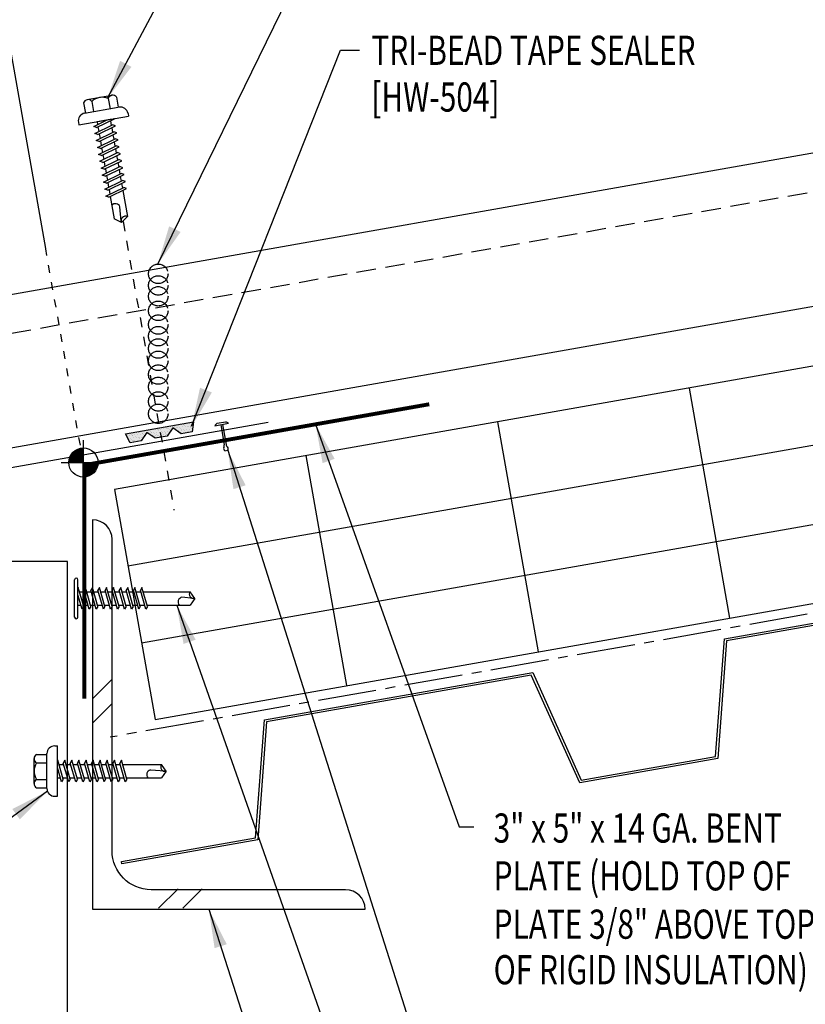
# Model space of a CAD drawing. Units: inches. Extents: x -1.9 to 42.2, y 5.9 to 56.8.
# Drawn here: x 23.3 to 33.4, y 17.2 to 29.9 of the extents above; entities that cross this region are included whole.
import ezdxf

# ---------------------------------------------------------------- set-up
doc = ezdxf.new("R2010")
doc.units = ezdxf.units.IN
doc.header["$MEASUREMENT"] = 0
for name, pattern in [('CENTER2', [1.125, 0.75, -0.125, 0.125, -0.125]), ('DASH3', [0.125, 0.0625, -0.0625]), ('DOT2', [0.125, 0, -0.125]), ('HIDDEN2', [0.1875, 0.125, -0.0625])]:
    doc.linetypes.add(name, pattern=pattern)
for name, color, linetype in [('BARRIER', 253, 'CENTER2'), ('DECKING', 5, 'Continuous'), ('DIM', 2, 'Continuous'), ('FASTENER', 9, 'Continuous'), ('HATCH', 8, 'Continuous'), ('PANEL', 11, 'Continuous'), ('SEALANT', 253, 'CENTER2'), ('SECTION', 11, 'Continuous'), ('STLA', 10, 'Continuous'), ('STLB', 5, 'Continuous'), ('TAPE', 8, 'Continuous'), ('TEXT', 2, 'Continuous'), ('THERMAL', 251, 'Continuous'), ('TRIM', 6, 'Continuous')]:
    doc.layers.add(name, color=color, linetype=linetype)
doc.styles.add('TEXT', font='SIMPLEX', dxfattribs={"width": 0.75, "height": 6})
doc.styles.add('TEXT1', font='ROMANS.shx', dxfattribs={"width": 0.75, "height": 0.375})
doc.dimstyles.new('DETAIL', dxfattribs={"dimscale": 4, "dimtxt": 0.375, "dimasz": 0.0625, "dimexe": 0.0625, "dimexo": 0.125, "dimgap": 0.0625, "dimtad": 1, "dimdec": 4, "dimzin": 3, "dimdsep": 46, "dimlunit": 4, "dimtxsty": 'TEXT1', "dimblk": 'ARCHTICK', "dimcen": 0.0625, "dimclrd": 7, "dimclre": 7, "dimclrt": 2, "dimadec": 0, "dimazin": 0, "dimtfac": 0.59375, "dimtdec": 4, "dimtmove": 0, "dimatfit": 3, "dimfxl": 0, "dimfrac": 2, "dimtolj": 1, "dimtzin": 3, "dimarcsym": 0})
doc.dimstyles.new('DETAIL$7', dxfattribs={"dimscale": 4, "dimtxt": 6, "dimasz": 0.125, "dimexe": 0.0625, "dimexo": 0.125, "dimgap": 0.0625, "dimtad": 1, "dimdec": 5, "dimzin": 3, "dimdsep": 46, "dimlunit": 4, "dimtxsty": 'TEXT', "dimblk": 'ARCHTICK', "dimcen": 0.0625, "dimclrd": 7, "dimclre": 7, "dimclrt": 2, "dimadec": 0, "dimazin": 0, "dimtfac": 0.666667, "dimtdec": 5, "dimtmove": 0, "dimatfit": 3, "dimfxl": 0, "dimfrac": 2, "dimtolj": 1, "dimtzin": 3, "dimarcsym": 0})

# ---------------------------------------------------------------- blocks, each defined once
blk = doc.blocks.new('*X12')
at = {"color": 0}
for p, q in [((8.189, 8.189), (8.439, 8.439)), ((8.189, 7.877), (8.439, 8.127)), ((9.036, 5.5), (9.286, 5.75)), ((9.348, 5.5), (9.598, 5.75))]:
    blk.add_line(p, q, dxfattribs=at)
blk = doc.blocks.new('_ArchTick')
at = {"color": 0, "linetype": 'ByBlock', "const_width": 0.15}
blk.add_lwpolyline([(-0.5, -0.5), (0.5, 0.5)], dxfattribs=at)
blk = doc.blocks.new('*D21')
at = {"layer": 'DEFPOINTS', "color": 0}
for p in [(22.252, 34.956), (23.753, 26.448), (22.122, 26.161)]:
    blk.add_point(p, dxfattribs=at)
at = {"layer": 'DIM', "color": 7, "lineweight": -2}
for p, q in [((22.252, 34.956), (25.652, 35.555)), ((23.666, 26.941), (22.209, 35.202)), ((22.035, 26.653), (20.579, 34.914)), ((20.622, 34.668), (22.252, 34.956))]:
    blk.add_line(p, q, dxfattribs=at)
at = {"layer": 'DIM', "color": 7, "lineweight": -2, "xscale": 0.25, "yscale": 0.25, "zscale": 0.25}
for p, rotation in [((22.252, 34.956), 10.00000000000001), ((20.622, 34.668), 190)]:
    blk.add_blockref('_ArchTick', p, dxfattribs=dict(at, rotation=rotation))
at = {"layer": 'DIM', "color": 2, "insert": (24.016, 36.028), "char_height": 0.375, "attachment_point": 5, "rotation": 10, "style": 'TEXT1'}
blk.add_mtext('\\A1;{WALL PANEL}\\P{THICKNESS}', dxfattribs=at)
blk = doc.blocks.new('*X2')
at = {"color": 0}
for p, q in [((-0.434, 0.135), (-0.434, 0.135)), ((-0.422, 0.141), (-0.422, 0.141)), ((-0.422, 0.129), (-0.422, 0.129)), ((-0.41, 0.135), (-0.41, 0.135)), ((-0.398, 0.141), (-0.398, 0.141)), ((-0.398, 0.129), (-0.398, 0.129)), ((-0.387, 0.135), (-0.387, 0.135)), ((-0.375, 0.141), (-0.375, 0.141)), ((-0.375, 0.129), (-0.375, 0.129)), ((-0.363, 0.135), (-0.363, 0.135)), ((-0.352, 0.141), (-0.352, 0.141)), ((-0.352, 0.129), (-0.352, 0.129)), ((-0.34, 0.135), (-0.34, 0.135)), ((-0.328, 0.141), (-0.328, 0.141)), ((-0.328, 0.129), (-0.328, 0.129)), ((-0.316, 0.135), (-0.316, 0.135)), ((-0.305, 0.141), (-0.305, 0.141)), ((-0.305, 0.129), (-0.305, 0.129)), ((-0.293, 0.135), (-0.293, 0.135)), ((-0.281, 0.141), (-0.281, 0.141)), ((-0.281, 0.129), (-0.281, 0.129)), ((-0.27, 0.135), (-0.27, 0.135)), ((-0.258, 0.141), (-0.258, 0.141)), ((-0.258, 0.129), (-0.258, 0.129)), ((-0.246, 0.135), (-0.246, 0.135)), ((-0.234, 0.141), (-0.234, 0.141)), ((-0.234, 0.129), (-0.234, 0.129)), ((-0.223, 0.135), (-0.223, 0.135)), ((-0.211, 0.141), (-0.211, 0.141)), ((-0.211, 0.129), (-0.211, 0.129)), ((-0.199, 0.135), (-0.199, 0.135)), ((-0.188, 0.141), (-0.188, 0.141)), ((-0.188, 0.129), (-0.188, 0.129)), ((-0.176, 0.135), (-0.176, 0.135)), ((-0.164, 0.141), (-0.164, 0.141)), ((-0.164, 0.129), (-0.164, 0.129)), ((-0.152, 0.135), (-0.152, 0.135)), ((-0.141, 0.141), (-0.141, 0.141)), ((-0.141, 0.129), (-0.141, 0.129)), ((-0.129, 0.135), (-0.129, 0.135)), ((-0.117, 0.141), (-0.117, 0.141)), ((-0.117, 0.129), (-0.117, 0.129)), ((-0.105, 0.135), (-0.105, 0.135)), ((-0.094, 0.141), (-0.094, 0.141)), ((-0.094, 0.129), (-0.094, 0.129)), ((-0.082, 0.135), (-0.082, 0.135)), ((-0.07, 0.141), (-0.07, 0.141)), ((-0.07, 0.129), (-0.07, 0.129)), ((-0.059, 0.135), (-0.059, 0.135)), ((-0.047, 0.141), (-0.047, 0.141)), ((-0.047, 0.129), (-0.047, 0.129)), ((-0.035, 0.135), (-0.035, 0.135)), ((-0.023, 0.141), (-0.023, 0.141)), ((-0.023, 0.129), (-0.023, 0.129)), ((-0.012, 0.135), (-0.012, 0.135)), ((0, 0.141), (0, 0.141)), ((0, 0.129), (0, 0.129)), ((0.012, 0.135), (0.012, 0.135)), ((0.023, 0.141), (0.023, 0.141)), ((0.023, 0.129), (0.023, 0.129)), ((0.035, 0.135), (0.035, 0.135)), ((0.047, 0.141), (0.047, 0.141)), ((0.047, 0.129), (0.047, 0.129)), ((0.059, 0.135), (0.059, 0.135)), ((0.07, 0.141), (0.07, 0.141)), ((0.07, 0.129), (0.07, 0.129)), ((0.082, 0.135), (0.082, 0.135)), ((0.094, 0.141), (0.094, 0.141)), ((0.094, 0.129), (0.094, 0.129)), ((0.105, 0.135), (0.105, 0.135)), ((0.117, 0.141), (0.117, 0.141)), ((0.117, 0.129), (0.117, 0.129)), ((0.129, 0.135), (0.129, 0.135)), ((0.141, 0.141), (0.141, 0.141)), ((0.141, 0.129), (0.141, 0.129)), ((0.152, 0.135), (0.152, 0.135)), ((0.164, 0.141), (0.164, 0.141)), ((0.164, 0.129), (0.164, 0.129)), ((0.176, 0.135), (0.176, 0.135)), ((0.188, 0.141), (0.188, 0.141)), ((0.188, 0.129), (0.188, 0.129)), ((0.199, 0.135), (0.199, 0.135)), ((0.211, 0.141), (0.211, 0.141)), ((0.211, 0.129), (0.211, 0.129)), ((0.223, 0.135), (0.223, 0.135)), ((0.234, 0.141), (0.234, 0.141)), ((0.234, 0.129), (0.234, 0.129)), ((0.246, 0.135), (0.246, 0.135)), ((0.258, 0.141), (0.258, 0.141)), ((0.258, 0.129), (0.258, 0.129)), ((0.27, 0.135), (0.27, 0.135)), ((0.281, 0.141), (0.281, 0.141)), ((0.281, 0.129), (0.281, 0.129)), ((0.293, 0.135), (0.293, 0.135)), ((0.305, 0.141), (0.305, 0.141)), ((0.305, 0.129), (0.305, 0.129)), ((0.316, 0.135), (0.316, 0.135)), ((0.328, 0.141), (0.328, 0.141)), ((0.328, 0.129), (0.328, 0.129)), ((0.34, 0.135), (0.34, 0.135)), ((0.352, 0.141), (0.352, 0.141)), ((0.352, 0.129), (0.352, 0.129)), ((0.363, 0.135), (0.363, 0.135)), ((0.375, 0.141), (0.375, 0.141)), ((0.375, 0.129), (0.375, 0.129)), ((0.387, 0.135), (0.387, 0.135)), ((0.398, 0.141), (0.398, 0.141)), ((0.398, 0.129), (0.398, 0.129)), ((0.41, 0.135), (0.41, 0.135)), ((0.422, 0.141), (0.422, 0.141)), ((0.422, 0.129), (0.422, 0.129)), ((0.434, 0.135), (0.434, 0.135)), ((-0.434, 0.123), (-0.434, 0.123)), ((-0.422, 0.117), (-0.422, 0.117)), ((-0.422, 0.105), (-0.422, 0.105)), ((-0.422, 0.094), (-0.422, 0.094)), ((-0.422, 0.082), (-0.422, 0.082)), ((-0.41, 0.123), (-0.41, 0.123)), ((-0.41, 0.111), (-0.41, 0.111)), ((-0.41, 0.1), (-0.41, 0.1)), ((-0.41, 0.088), (-0.41, 0.088)), ((-0.41, 0.076), (-0.41, 0.076)), ((-0.41, 0.064), (-0.41, 0.064)), ((-0.41, 0.053), (-0.41, 0.053)), ((-0.41, 0.041), (-0.41, 0.041)), ((-0.398, 0.117), (-0.398, 0.117)), ((-0.398, 0.105), (-0.398, 0.105)), ((-0.398, 0.094), (-0.398, 0.094)), ((-0.398, 0.082), (-0.398, 0.082)), ((-0.398, 0.07), (-0.398, 0.07)), ((-0.398, 0.059), (-0.398, 0.059)), ((-0.398, 0.047), (-0.398, 0.047)), ((-0.398, 0.035), (-0.398, 0.035)), ((-0.398, 0.023), (-0.398, 0.023)), ((-0.387, 0.123), (-0.387, 0.123)), ((-0.387, 0.111), (-0.387, 0.111)), ((-0.387, 0.1), (-0.387, 0.1)), ((-0.387, 0.088), (-0.387, 0.088)), ((-0.387, 0.076), (-0.387, 0.076)), ((-0.387, 0.064), (-0.387, 0.064)), ((-0.387, 0.053), (-0.387, 0.053)), ((-0.387, 0.041), (-0.387, 0.041)), ((-0.387, 0.029), (-0.387, 0.029)), ((-0.375, 0.117), (-0.375, 0.117)), ((-0.375, 0.105), (-0.375, 0.105)), ((-0.375, 0.094), (-0.375, 0.094)), ((-0.375, 0.082), (-0.375, 0.082)), ((-0.375, 0.07), (-0.375, 0.07)), ((-0.375, 0.059), (-0.375, 0.059)), ((-0.375, 0.047), (-0.375, 0.047)), ((-0.375, 0.035), (-0.375, 0.035)), ((-0.375, 0.023), (-0.375, 0.023)), ((-0.363, 0.123), (-0.363, 0.123)), ((-0.363, 0.111), (-0.363, 0.111)), ((-0.363, 0.1), (-0.363, 0.1)), ((-0.363, 0.088), (-0.363, 0.088)), ((-0.363, 0.076), (-0.363, 0.076)), ((-0.363, 0.064), (-0.363, 0.064)), ((-0.363, 0.053), (-0.363, 0.053)), ((-0.363, 0.041), (-0.363, 0.041)), ((-0.363, 0.029), (-0.363, 0.029)), ((-0.352, 0.117), (-0.352, 0.117)), ((-0.352, 0.105), (-0.352, 0.105)), ((-0.352, 0.094), (-0.352, 0.094)), ((-0.352, 0.082), (-0.352, 0.082)), ((-0.352, 0.07), (-0.352, 0.07)), ((-0.352, 0.059), (-0.352, 0.059)), ((-0.352, 0.047), (-0.352, 0.047)), ((-0.352, 0.035), (-0.352, 0.035)), ((-0.352, 0.023), (-0.352, 0.023)), ((-0.34, 0.123), (-0.34, 0.123)), ((-0.34, 0.111), (-0.34, 0.111)), ((-0.34, 0.1), (-0.34, 0.1)), ((-0.34, 0.088), (-0.34, 0.088)), ((-0.34, 0.076), (-0.34, 0.076)), ((-0.34, 0.064), (-0.34, 0.064)), ((-0.34, 0.053), (-0.34, 0.053)), ((-0.34, 0.041), (-0.34, 0.041)), ((-0.34, 0.029), (-0.34, 0.029)), ((-0.328, 0.117), (-0.328, 0.117)), ((-0.328, 0.105), (-0.328, 0.105)), ((-0.328, 0.094), (-0.328, 0.094)), ((-0.328, 0.082), (-0.328, 0.082)), ((-0.328, 0.07), (-0.328, 0.07)), ((-0.328, 0.059), (-0.328, 0.059)), ((-0.328, 0.047), (-0.328, 0.047)), ((-0.328, 0.035), (-0.328, 0.035)), ((-0.328, 0.023), (-0.328, 0.023)), ((-0.316, 0.123), (-0.316, 0.123)), ((-0.316, 0.111), (-0.316, 0.111)), ((-0.316, 0.1), (-0.316, 0.1)), ((-0.316, 0.088), (-0.316, 0.088)), ((-0.316, 0.076), (-0.316, 0.076)), ((-0.316, 0.064), (-0.316, 0.064)), ((-0.316, 0.053), (-0.316, 0.053)), ((-0.316, 0.041), (-0.316, 0.041)), ((-0.316, 0.029), (-0.316, 0.029)), ((-0.305, 0.117), (-0.305, 0.117)), ((-0.305, 0.105), (-0.305, 0.105)), ((-0.305, 0.094), (-0.305, 0.094)), ((-0.305, 0.082), (-0.305, 0.082)), ((-0.305, 0.07), (-0.305, 0.07)), ((-0.305, 0.059), (-0.305, 0.059)), ((-0.305, 0.047), (-0.305, 0.047)), ((-0.305, 0.035), (-0.305, 0.035)), ((-0.305, 0.023), (-0.305, 0.023)), ((-0.293, 0.123), (-0.293, 0.123)), ((-0.293, 0.111), (-0.293, 0.111)), ((-0.293, 0.1), (-0.293, 0.1)), ((-0.293, 0.088), (-0.293, 0.088)), ((-0.293, 0.076), (-0.293, 0.076)), ((-0.293, 0.064), (-0.293, 0.064)), ((-0.293, 0.053), (-0.293, 0.053)), ((-0.293, 0.041), (-0.293, 0.041)), ((-0.293, 0.029), (-0.293, 0.029)), ((-0.281, 0.117), (-0.281, 0.117)), ((-0.281, 0.105), (-0.281, 0.105)), ((-0.281, 0.094), (-0.281, 0.094)), ((-0.281, 0.082), (-0.281, 0.082)), ((-0.281, 0.07), (-0.281, 0.07)), ((-0.281, 0.059), (-0.281, 0.059)), ((-0.281, 0.047), (-0.281, 0.047)), ((-0.281, 0.035), (-0.281, 0.035)), ((-0.281, 0.023), (-0.281, 0.023)), ((-0.27, 0.123), (-0.27, 0.123)), ((-0.27, 0.111), (-0.27, 0.111)), ((-0.27, 0.1), (-0.27, 0.1)), ((-0.27, 0.088), (-0.27, 0.088)), ((-0.27, 0.076), (-0.27, 0.076)), ((-0.27, 0.064), (-0.27, 0.064)), ((-0.27, 0.053), (-0.27, 0.053)), ((-0.27, 0.041), (-0.27, 0.041)), ((-0.27, 0.029), (-0.27, 0.029)), ((-0.258, 0.117), (-0.258, 0.117)), ((-0.258, 0.105), (-0.258, 0.105)), ((-0.258, 0.094), (-0.258, 0.094)), ((-0.258, 0.082), (-0.258, 0.082)), ((-0.258, 0.07), (-0.258, 0.07)), ((-0.258, 0.059), (-0.258, 0.059)), ((-0.258, 0.047), (-0.258, 0.047)), ((-0.258, 0.035), (-0.258, 0.035)), ((-0.258, 0.023), (-0.258, 0.023)), ((-0.246, 0.123), (-0.246, 0.123)), ((-0.246, 0.111), (-0.246, 0.111)), ((-0.246, 0.1), (-0.246, 0.1)), ((-0.246, 0.088), (-0.246, 0.088)), ((-0.246, 0.076), (-0.246, 0.076)), ((-0.246, 0.064), (-0.246, 0.064)), ((-0.246, 0.053), (-0.246, 0.053)), ((-0.246, 0.041), (-0.246, 0.041)), ((-0.234, 0.117), (-0.234, 0.117)), ((-0.234, 0.105), (-0.234, 0.105)), ((-0.234, 0.094), (-0.234, 0.094)), ((-0.234, 0.082), (-0.234, 0.082)), ((-0.234, 0.07), (-0.234, 0.07)), ((-0.234, 0.059), (-0.234, 0.059)), ((-0.234, 0.047), (-0.234, 0.047)), ((-0.223, 0.123), (-0.223, 0.123)), ((-0.223, 0.111), (-0.223, 0.111)), ((-0.223, 0.1), (-0.223, 0.1)), ((-0.223, 0.088), (-0.223, 0.088)), ((-0.223, 0.076), (-0.223, 0.076)), ((-0.223, 0.064), (-0.223, 0.064)), ((-0.211, 0.117), (-0.211, 0.117)), ((-0.211, 0.105), (-0.211, 0.105)), ((-0.211, 0.094), (-0.211, 0.094)), ((-0.211, 0.082), (-0.211, 0.082)), ((-0.211, 0.07), (-0.211, 0.07)), ((-0.199, 0.123), (-0.199, 0.123)), ((-0.199, 0.111), (-0.199, 0.111)), ((-0.199, 0.1), (-0.199, 0.1)), ((-0.199, 0.088), (-0.199, 0.088)), ((-0.188, 0.117), (-0.188, 0.117)), ((-0.188, 0.105), (-0.188, 0.105)), ((-0.188, 0.094), (-0.188, 0.094)), ((-0.176, 0.123), (-0.176, 0.123)), ((-0.176, 0.111), (-0.176, 0.111)), ((-0.164, 0.117), (-0.164, 0.117)), ((-0.164, 0.105), (-0.164, 0.105)), ((-0.152, 0.123), (-0.152, 0.123)), ((-0.152, 0.111), (-0.152, 0.111)), ((-0.152, 0.1), (-0.152, 0.1)), ((-0.141, 0.117), (-0.141, 0.117)), ((-0.141, 0.105), (-0.141, 0.105)), ((-0.141, 0.094), (-0.141, 0.094)), ((-0.141, 0.082), (-0.141, 0.082)), ((-0.129, 0.123), (-0.129, 0.123)), ((-0.129, 0.111), (-0.129, 0.111)), ((-0.129, 0.1), (-0.129, 0.1)), ((-0.129, 0.088), (-0.129, 0.088)), ((-0.129, 0.076), (-0.129, 0.076)), ((-0.117, 0.117), (-0.117, 0.117)), ((-0.117, 0.105), (-0.117, 0.105)), ((-0.117, 0.094), (-0.117, 0.094)), ((-0.117, 0.082), (-0.117, 0.082)), ((-0.117, 0.07), (-0.117, 0.07)), ((-0.117, 0.059), (-0.117, 0.059)), ((-0.105, 0.123), (-0.105, 0.123)), ((-0.105, 0.111), (-0.105, 0.111)), ((-0.105, 0.1), (-0.105, 0.1)), ((-0.105, 0.088), (-0.105, 0.088)), ((-0.105, 0.076), (-0.105, 0.076)), ((-0.105, 0.064), (-0.105, 0.064)), ((-0.105, 0.053), (-0.105, 0.053)), ((-0.094, 0.117), (-0.094, 0.117)), ((-0.094, 0.105), (-0.094, 0.105)), ((-0.094, 0.094), (-0.094, 0.094)), ((-0.094, 0.082), (-0.094, 0.082)), ((-0.094, 0.07), (-0.094, 0.07)), ((-0.094, 0.059), (-0.094, 0.059)), ((-0.094, 0.047), (-0.094, 0.047)), ((-0.094, 0.035), (-0.094, 0.035)), ((-0.082, 0.123), (-0.082, 0.123)), ((-0.082, 0.111), (-0.082, 0.111)), ((-0.082, 0.1), (-0.082, 0.1)), ((-0.082, 0.088), (-0.082, 0.088)), ((-0.082, 0.076), (-0.082, 0.076)), ((-0.082, 0.064), (-0.082, 0.064)), ((-0.082, 0.053), (-0.082, 0.053)), ((-0.082, 0.041), (-0.082, 0.041)), ((-0.082, 0.029), (-0.082, 0.029)), ((-0.07, 0.117), (-0.07, 0.117)), ((-0.07, 0.105), (-0.07, 0.105)), ((-0.07, 0.094), (-0.07, 0.094)), ((-0.07, 0.082), (-0.07, 0.082)), ((-0.07, 0.07), (-0.07, 0.07)), ((-0.07, 0.059), (-0.07, 0.059)), ((-0.07, 0.047), (-0.07, 0.047)), ((-0.07, 0.035), (-0.07, 0.035)), ((-0.07, 0.023), (-0.07, 0.023)), ((-0.059, 0.123), (-0.059, 0.123)), ((-0.059, 0.111), (-0.059, 0.111)), ((-0.059, 0.1), (-0.059, 0.1)), ((-0.059, 0.088), (-0.059, 0.088)), ((-0.059, 0.076), (-0.059, 0.076)), ((-0.059, 0.064), (-0.059, 0.064)), ((-0.059, 0.053), (-0.059, 0.053)), ((-0.059, 0.041), (-0.059, 0.041)), ((-0.059, 0.029), (-0.059, 0.029)), ((-0.047, 0.117), (-0.047, 0.117)), ((-0.047, 0.105), (-0.047, 0.105)), ((-0.047, 0.094), (-0.047, 0.094)), ((-0.047, 0.082), (-0.047, 0.082)), ((-0.047, 0.07), (-0.047, 0.07)), ((-0.047, 0.059), (-0.047, 0.059)), ((-0.047, 0.047), (-0.047, 0.047)), ((-0.047, 0.035), (-0.047, 0.035)), ((-0.047, 0.023), (-0.047, 0.023)), ((-0.035, 0.123), (-0.035, 0.123)), ((-0.035, 0.111), (-0.035, 0.111)), ((-0.035, 0.1), (-0.035, 0.1)), ((-0.035, 0.088), (-0.035, 0.088)), ((-0.035, 0.076), (-0.035, 0.076)), ((-0.035, 0.064), (-0.035, 0.064)), ((-0.035, 0.053), (-0.035, 0.053)), ((-0.035, 0.041), (-0.035, 0.041)), ((-0.035, 0.029), (-0.035, 0.029)), ((-0.023, 0.117), (-0.023, 0.117)), ((-0.023, 0.105), (-0.023, 0.105)), ((-0.023, 0.094), (-0.023, 0.094)), ((-0.023, 0.082), (-0.023, 0.082)), ((-0.023, 0.07), (-0.023, 0.07)), ((-0.023, 0.059), (-0.023, 0.059)), ((-0.023, 0.047), (-0.023, 0.047)), ((-0.023, 0.035), (-0.023, 0.035)), ((-0.023, 0.023), (-0.023, 0.023)), ((-0.012, 0.123), (-0.012, 0.123)), ((-0.012, 0.111), (-0.012, 0.111)), ((-0.012, 0.1), (-0.012, 0.1)), ((-0.012, 0.088), (-0.012, 0.088)), ((-0.012, 0.076), (-0.012, 0.076)), ((-0.012, 0.064), (-0.012, 0.064)), ((-0.012, 0.053), (-0.012, 0.053)), ((-0.012, 0.041), (-0.012, 0.041)), ((-0.012, 0.029), (-0.012, 0.029)), ((0, 0.117), (0, 0.117)), ((0, 0.105), (0, 0.105)), ((0, 0.094), (0, 0.094)), ((0, 0.082), (0, 0.082)), ((0, 0.07), (0, 0.07)), ((0, 0.059), (0, 0.059)), ((0, 0.047), (0, 0.047)), ((0, 0.035), (0, 0.035)), ((0, 0.023), (0, 0.023)), ((0.012, 0.123), (0.012, 0.123)), ((0.012, 0.111), (0.012, 0.111)), ((0.012, 0.1), (0.012, 0.1)), ((0.012, 0.088), (0.012, 0.088)), ((0.012, 0.076), (0.012, 0.076)), ((0.012, 0.064), (0.012, 0.064)), ((0.012, 0.053), (0.012, 0.053)), ((0.012, 0.041), (0.012, 0.041)), ((0.012, 0.029), (0.012, 0.029)), ((0.023, 0.117), (0.023, 0.117)), ((0.023, 0.105), (0.023, 0.105)), ((0.023, 0.094), (0.023, 0.094)), ((0.023, 0.082), (0.023, 0.082)), ((0.023, 0.07), (0.023, 0.07)), ((0.023, 0.059), (0.023, 0.059)), ((0.023, 0.047), (0.023, 0.047)), ((0.023, 0.035), (0.023, 0.035)), ((0.023, 0.023), (0.023, 0.023)), ((0.035, 0.123), (0.035, 0.123)), ((0.035, 0.111), (0.035, 0.111)), ((0.035, 0.1), (0.035, 0.1)), ((0.035, 0.088), (0.035, 0.088)), ((0.035, 0.076), (0.035, 0.076)), ((0.035, 0.064), (0.035, 0.064)), ((0.035, 0.053), (0.035, 0.053)), ((0.035, 0.041), (0.035, 0.041)), ((0.035, 0.029), (0.035, 0.029)), ((0.047, 0.117), (0.047, 0.117)), ((0.047, 0.105), (0.047, 0.105)), ((0.047, 0.094), (0.047, 0.094)), ((0.047, 0.082), (0.047, 0.082)), ((0.047, 0.07), (0.047, 0.07)), ((0.047, 0.059), (0.047, 0.059)), ((0.047, 0.047), (0.047, 0.047)), ((0.047, 0.035), (0.047, 0.035)), ((0.047, 0.023), (0.047, 0.023)), ((0.059, 0.123), (0.059, 0.123)), ((0.059, 0.111), (0.059, 0.111)), ((0.059, 0.1), (0.059, 0.1)), ((0.059, 0.088), (0.059, 0.088)), ((0.059, 0.076), (0.059, 0.076)), ((0.059, 0.064), (0.059, 0.064)), ((0.059, 0.053), (0.059, 0.053)), ((0.059, 0.041), (0.059, 0.041)), ((0.059, 0.029), (0.059, 0.029)), ((0.07, 0.117), (0.07, 0.117)), ((0.07, 0.105), (0.07, 0.105)), ((0.07, 0.094), (0.07, 0.094)), ((0.07, 0.082), (0.07, 0.082)), ((0.07, 0.07), (0.07, 0.07)), ((0.07, 0.059), (0.07, 0.059)), ((0.07, 0.047), (0.07, 0.047)), ((0.07, 0.035), (0.07, 0.035)), ((0.07, 0.023), (0.07, 0.023)), ((0.082, 0.123), (0.082, 0.123)), ((0.082, 0.111), (0.082, 0.111)), ((0.082, 0.1), (0.082, 0.1)), ((0.082, 0.088), (0.082, 0.088)), ((0.082, 0.076), (0.082, 0.076)), ((0.082, 0.064), (0.082, 0.064)), ((0.082, 0.053), (0.082, 0.053)), ((0.082, 0.041), (0.082, 0.041)), ((0.082, 0.029), (0.082, 0.029)), ((0.094, 0.117), (0.094, 0.117)), ((0.094, 0.105), (0.094, 0.105)), ((0.094, 0.094), (0.094, 0.094)), ((0.094, 0.082), (0.094, 0.082)), ((0.094, 0.07), (0.094, 0.07)), ((0.094, 0.059), (0.094, 0.059)), ((0.094, 0.047), (0.094, 0.047)), ((0.094, 0.035), (0.094, 0.035)), ((0.105, 0.123), (0.105, 0.123)), ((0.105, 0.111), (0.105, 0.111)), ((0.105, 0.1), (0.105, 0.1)), ((0.105, 0.088), (0.105, 0.088)), ((0.105, 0.076), (0.105, 0.076)), ((0.105, 0.064), (0.105, 0.064)), ((0.105, 0.053), (0.105, 0.053)), ((0.117, 0.117), (0.117, 0.117)), ((0.117, 0.105), (0.117, 0.105)), ((0.117, 0.094), (0.117, 0.094)), ((0.117, 0.082), (0.117, 0.082)), ((0.117, 0.07), (0.117, 0.07)), ((0.117, 0.059), (0.117, 0.059)), ((0.129, 0.123), (0.129, 0.123)), ((0.129, 0.111), (0.129, 0.111)), ((0.129, 0.1), (0.129, 0.1)), ((0.129, 0.088), (0.129, 0.088)), ((0.129, 0.076), (0.129, 0.076)), ((0.141, 0.117), (0.141, 0.117)), ((0.141, 0.105), (0.141, 0.105)), ((0.141, 0.094), (0.141, 0.094)), ((0.141, 0.082), (0.141, 0.082)), ((0.152, 0.123), (0.152, 0.123)), ((0.152, 0.111), (0.152, 0.111)), ((0.152, 0.1), (0.152, 0.1)), ((0.164, 0.117), (0.164, 0.117)), ((0.164, 0.105), (0.164, 0.105)), ((0.176, 0.123), (0.176, 0.123)), ((0.176, 0.111), (0.176, 0.111)), ((0.188, 0.117), (0.188, 0.117)), ((0.188, 0.105), (0.188, 0.105)), ((0.188, 0.094), (0.188, 0.094)), ((0.199, 0.123), (0.199, 0.123)), ((0.199, 0.111), (0.199, 0.111)), ((0.199, 0.1), (0.199, 0.1)), ((0.199, 0.088), (0.199, 0.088)), ((0.211, 0.117), (0.211, 0.117)), ((0.211, 0.105), (0.211, 0.105)), ((0.211, 0.094), (0.211, 0.094)), ((0.211, 0.082), (0.211, 0.082)), ((0.211, 0.07), (0.211, 0.07)), ((0.223, 0.123), (0.223, 0.123)), ((0.223, 0.111), (0.223, 0.111)), ((0.223, 0.1), (0.223, 0.1)), ((0.223, 0.088), (0.223, 0.088)), ((0.223, 0.076), (0.223, 0.076)), ((0.223, 0.064), (0.223, 0.064)), ((0.234, 0.117), (0.234, 0.117)), ((0.234, 0.105), (0.234, 0.105)), ((0.234, 0.094), (0.234, 0.094)), ((0.234, 0.082), (0.234, 0.082)), ((0.234, 0.07), (0.234, 0.07)), ((0.234, 0.059), (0.234, 0.059)), ((0.234, 0.047), (0.234, 0.047)), ((0.246, 0.123), (0.246, 0.123)), ((0.246, 0.111), (0.246, 0.111)), ((0.246, 0.1), (0.246, 0.1)), ((0.246, 0.088), (0.246, 0.088)), ((0.246, 0.076), (0.246, 0.076)), ((0.246, 0.064), (0.246, 0.064)), ((0.246, 0.053), (0.246, 0.053)), ((0.246, 0.041), (0.246, 0.041)), ((0.258, 0.117), (0.258, 0.117)), ((0.258, 0.105), (0.258, 0.105)), ((0.258, 0.094), (0.258, 0.094)), ((0.258, 0.082), (0.258, 0.082)), ((0.258, 0.07), (0.258, 0.07)), ((0.258, 0.059), (0.258, 0.059)), ((0.258, 0.047), (0.258, 0.047)), ((0.258, 0.035), (0.258, 0.035)), ((0.258, 0.023), (0.258, 0.023)), ((0.27, 0.123), (0.27, 0.123)), ((0.27, 0.111), (0.27, 0.111)), ((0.27, 0.1), (0.27, 0.1)), ((0.27, 0.088), (0.27, 0.088)), ((0.27, 0.076), (0.27, 0.076)), ((0.27, 0.064), (0.27, 0.064)), ((0.27, 0.053), (0.27, 0.053)), ((0.27, 0.041), (0.27, 0.041)), ((0.27, 0.029), (0.27, 0.029)), ((0.281, 0.117), (0.281, 0.117)), ((0.281, 0.105), (0.281, 0.105)), ((0.281, 0.094), (0.281, 0.094)), ((0.281, 0.082), (0.281, 0.082)), ((0.281, 0.07), (0.281, 0.07)), ((0.281, 0.059), (0.281, 0.059)), ((0.281, 0.047), (0.281, 0.047)), ((0.281, 0.035), (0.281, 0.035)), ((0.281, 0.023), (0.281, 0.023)), ((0.293, 0.123), (0.293, 0.123)), ((0.293, 0.111), (0.293, 0.111)), ((0.293, 0.1), (0.293, 0.1)), ((0.293, 0.088), (0.293, 0.088)), ((0.293, 0.076), (0.293, 0.076)), ((0.293, 0.064), (0.293, 0.064)), ((0.293, 0.053), (0.293, 0.053)), ((0.293, 0.041), (0.293, 0.041)), ((0.293, 0.029), (0.293, 0.029)), ((0.305, 0.117), (0.305, 0.117)), ((0.305, 0.105), (0.305, 0.105)), ((0.305, 0.094), (0.305, 0.094)), ((0.305, 0.082), (0.305, 0.082)), ((0.305, 0.07), (0.305, 0.07)), ((0.305, 0.059), (0.305, 0.059)), ((0.305, 0.047), (0.305, 0.047)), ((0.305, 0.035), (0.305, 0.035)), ((0.305, 0.023), (0.305, 0.023)), ((0.316, 0.123), (0.316, 0.123)), ((0.316, 0.111), (0.316, 0.111)), ((0.316, 0.1), (0.316, 0.1)), ((0.316, 0.088), (0.316, 0.088)), ((0.316, 0.076), (0.316, 0.076)), ((0.316, 0.064), (0.316, 0.064)), ((0.316, 0.053), (0.316, 0.053)), ((0.316, 0.041), (0.316, 0.041)), ((0.316, 0.029), (0.316, 0.029)), ((0.328, 0.117), (0.328, 0.117)), ((0.328, 0.105), (0.328, 0.105)), ((0.328, 0.094), (0.328, 0.094)), ((0.328, 0.082), (0.328, 0.082)), ((0.328, 0.07), (0.328, 0.07)), ((0.328, 0.059), (0.328, 0.059)), ((0.328, 0.047), (0.328, 0.047)), ((0.328, 0.035), (0.328, 0.035)), ((0.328, 0.023), (0.328, 0.023)), ((0.34, 0.123), (0.34, 0.123)), ((0.34, 0.111), (0.34, 0.111)), ((0.34, 0.1), (0.34, 0.1)), ((0.34, 0.088), (0.34, 0.088)), ((0.34, 0.076), (0.34, 0.076)), ((0.34, 0.064), (0.34, 0.064)), ((0.34, 0.053), (0.34, 0.053)), ((0.34, 0.041), (0.34, 0.041)), ((0.34, 0.029), (0.34, 0.029)), ((0.352, 0.117), (0.352, 0.117)), ((0.352, 0.105), (0.352, 0.105)), ((0.352, 0.094), (0.352, 0.094)), ((0.352, 0.082), (0.352, 0.082)), ((0.352, 0.07), (0.352, 0.07)), ((0.352, 0.059), (0.352, 0.059)), ((0.352, 0.047), (0.352, 0.047)), ((0.352, 0.035), (0.352, 0.035)), ((0.352, 0.023), (0.352, 0.023)), ((0.363, 0.123), (0.363, 0.123)), ((0.363, 0.111), (0.363, 0.111)), ((0.363, 0.1), (0.363, 0.1)), ((0.363, 0.088), (0.363, 0.088)), ((0.363, 0.076), (0.363, 0.076)), ((0.363, 0.064), (0.363, 0.064)), ((0.363, 0.053), (0.363, 0.053)), ((0.363, 0.041), (0.363, 0.041)), ((0.363, 0.029), (0.363, 0.029)), ((0.375, 0.117), (0.375, 0.117)), ((0.375, 0.105), (0.375, 0.105)), ((0.375, 0.094), (0.375, 0.094)), ((0.375, 0.082), (0.375, 0.082)), ((0.375, 0.07), (0.375, 0.07)), ((0.375, 0.059), (0.375, 0.059)), ((0.375, 0.047), (0.375, 0.047)), ((0.375, 0.035), (0.375, 0.035)), ((0.375, 0.023), (0.375, 0.023)), ((0.387, 0.123), (0.387, 0.123)), ((0.387, 0.111), (0.387, 0.111)), ((0.387, 0.1), (0.387, 0.1)), ((0.387, 0.088), (0.387, 0.088)), ((0.387, 0.076), (0.387, 0.076)), ((0.387, 0.064), (0.387, 0.064)), ((0.387, 0.053), (0.387, 0.053)), ((0.387, 0.041), (0.387, 0.041)), ((0.387, 0.029), (0.387, 0.029)), ((0.398, 0.117), (0.398, 0.117)), ((0.398, 0.105), (0.398, 0.105)), ((0.398, 0.094), (0.398, 0.094)), ((0.398, 0.082), (0.398, 0.082)), ((0.398, 0.07), (0.398, 0.07)), ((0.398, 0.059), (0.398, 0.059)), ((0.398, 0.047), (0.398, 0.047)), ((0.398, 0.035), (0.398, 0.035)), ((0.398, 0.023), (0.398, 0.023)), ((0.41, 0.123), (0.41, 0.123)), ((0.41, 0.111), (0.41, 0.111)), ((0.41, 0.1), (0.41, 0.1)), ((0.41, 0.088), (0.41, 0.088)), ((0.41, 0.076), (0.41, 0.076)), ((0.41, 0.064), (0.41, 0.064)), ((0.41, 0.053), (0.41, 0.053)), ((0.41, 0.041), (0.41, 0.041)), ((0.422, 0.117), (0.422, 0.117)), ((0.422, 0.105), (0.422, 0.105)), ((0.422, 0.094), (0.422, 0.094)), ((0.422, 0.082), (0.422, 0.082)), ((0.434, 0.123), (0.434, 0.123))]:
    blk.add_line(p, q, dxfattribs=at)
blk = doc.blocks.new('MB_DBTAP')
at = {"layer": 'TAPE', "color": 9}
blk.add_lwpolyline([(-0.403, 0.018), (-0.442, 0.141), (0.442, 0.141), (0.403, 0.018), (0.26, 0.018), (0.17, 0.109), (0.079, 0.018), (0, 0.018), (-0.079, 0.018), (-0.17, 0.109), (-0.26, 0.018)], close=True, dxfattribs=at)
at = {"layer": 'TAPE', "color": 251}
blk.add_blockref('*X2', (0, 0), dxfattribs=at)
blk = doc.blocks.new('wp')
at = {"layer": 'SECTION'}
for p, q in [((0, -0.0958), (0, 0.0958)), ((-0.0958, 0), (0.0958, 0))]:
    blk.add_line(p, q, dxfattribs=at)
at = {"layer": 'SECTION', "const_width": 0.0625}
for points in [[(0, 0.0312, 0.414214), (-0.0312, 0, 1)], [(0, -0.0312, 0.414214), (0.0312, 0, 1)]]:
    blk.add_lwpolyline(points, format="xyb", dxfattribs=at)
at = {"layer": 'SECTION'}
blk.add_circle((0, 0), 0.0625, dxfattribs=at)
blk = doc.blocks.new('dsc-HW-504')
at = {"layer": 'TEXT', "style": 'TEXT1', "width": 0.75}
for s, p in [('TRI-BEAD TAPE SEALER', (0, 0)), ('[HW-504]', (0, -0.6))]:
    blk.add_text(s, height=0.375, dxfattribs=at).set_placement(p)
at = {"layer": 'TEXT', "style": 'TEXT1', "flags": 1}
for tag, p in [('SHPLN', (0, -1.2)), ('COLOR', (0, -1.2)), ('CALC', (0, -1.2)), ('OPT1', (0, -1.2)), ('OPT2', (0, -1.2)), ('OPT3', (0, -1.2)), ('GAGE', (0, -1.2)), ('DESCRIPTION', (0, -1.2)), ('PART', (0, -1.2)), ('MULTIPLE', (0, -1.2)), ('SPARE1', (0, -1.8)), ('SPARE2', (0, -1.8)), ('SPARE3', (0, -1.8)), ('SPARE4', (0, -1.8)), ('SPARE5', (0, -1.8)), ('SPARE6', (0, -1.8)), ('SPARE7', (0, -1.8)), ('SPARE8', (0, -1.8)), ('SPARE9', (0, -1.8)), ('SPARE10', (0, -1.8))]:
    blk.add_attdef(tag, p, '', height=0.375, dxfattribs=at)
blk = doc.blocks.new('sd14')
at = {"layer": 'FASTENER'}
for p, q in [((-0.24, 0.082), (0.24, 0.082)), ((-0.24, 0.037), (0.24, 0.037)), ((-0.139, -0.016), (0.046, 0.037)), ((-0.104, -0.036), (0.139, 0.033)), ((-0.086, 0.037), (0.086, 0.037)), ((-0.086, 0.037), (-0.086, -0.001)), ((0.086, 0.037), (0.133, 0.037)), ((0.086, 0.018), (0.086, -0.042)), ((0.139, 0.033), (0.133, 0.037)), ((-0.104, -0.036), (-0.139, -0.016)), ((-0.139, -0.107), (0.104, -0.038)), ((-0.104, -0.127), (-0.139, -0.107)), ((-0.104, -0.127), (0.139, -0.058)), ((-0.086, -0.031), (-0.086, -0.092)), ((-0.086, -0.122), (-0.086, -0.183)), ((0.086, -0.073), (0.086, -0.133)), ((0.139, -0.058), (0.104, -0.038)), ((-0.139, -0.198), (0.104, -0.128)), ((-0.104, -0.218), (-0.139, -0.198)), ((-0.139, -0.289), (0.104, -0.219)), ((-0.104, -0.218), (0.139, -0.149)), ((-0.104, -0.309), (0.139, -0.239)), ((-0.086, -0.213), (-0.086, -0.274)), ((0.086, -0.164), (0.086, -0.224)), ((0.139, -0.149), (0.104, -0.128)), ((0.139, -0.239), (0.104, -0.219)), ((-0.104, -0.309), (-0.139, -0.289)), ((-0.139, -0.38), (0.104, -0.31)), ((-0.104, -0.4), (0.139, -0.33)), ((-0.086, -0.304), (-0.086, -0.364)), ((0.086, -0.255), (0.086, -0.315)), ((0.086, -0.345), (0.086, -0.406)), ((0.139, -0.33), (0.104, -0.31)), ((-0.104, -0.4), (-0.139, -0.38)), ((-0.139, -0.47), (0.104, -0.401)), ((-0.104, -0.491), (-0.139, -0.47)), ((-0.139, -0.561), (0.104, -0.492)), ((-0.104, -0.491), (0.139, -0.421)), ((-0.086, -0.395), (-0.086, -0.455)), ((-0.086, -0.486), (-0.086, -0.546)), ((0.086, -0.436), (0.086, -0.497)), ((0.139, -0.421), (0.104, -0.401)), ((0.139, -0.512), (0.104, -0.492)), ((-0.104, -0.581), (-0.139, -0.561)), ((-0.139, -0.652), (0.104, -0.583)), ((-0.104, -0.581), (0.139, -0.512)), ((-0.104, -0.672), (0.139, -0.603)), ((-0.086, -0.577), (-0.086, -0.637)), ((0.086, -0.527), (0.086, -0.588)), ((0.086, -0.618), (0.086, -0.679)), ((0.139, -0.603), (0.104, -0.583)), ((-0.104, -0.672), (-0.139, -0.652)), ((-0.139, -0.743), (0.104, -0.674)), ((-0.104, -0.763), (-0.139, -0.743)), ((-0.104, -0.763), (0.139, -0.694)), ((-0.086, -0.667), (-0.086, -0.728)), ((-0.086, -0.758), (-0.086, -0.819)), ((0.086, -0.709), (0.086, -0.77)), ((0.139, -0.694), (0.104, -0.674)), ((-0.139, -0.834), (0.104, -0.765)), ((-0.104, -0.854), (-0.139, -0.834)), ((-0.104, -0.854), (0.139, -0.785)), ((-0.086, -0.849), (-0.086, -1.402)), ((0.086, -0.8), (0.086, -1.402)), ((0.139, -0.785), (0.104, -0.765)), ((-0.002, -1.448), (0.014, -1.298)), ((0, -1.463), (-0.086, -1.402)), ((0, -1.463), (0.086, -1.402))]:
    blk.add_line(p, q, dxfattribs=at)
for centre, radius, start, end in [((-0.238, 0.06), 0.0227, 94.6639, 265.3361), ((0.238, 0.06), 0.0227, 274.6639, 85.3361), ((-0.046, -1.31), 0.0615, 11.1445, 130.906), ((0.054, -1.449), 0.0563, 55.4585, 194.8454)]:
    blk.add_arc(centre, radius, start, end, dxfattribs=at)
blk = doc.blocks.new('FZ7')
at = {"layer": 'FASTENER'}
for p, q in [((-0.215, 0.305), (-0.215, 0.171)), ((-0.161, 0.337), (0.161, 0.337)), ((-0.107, 0.305), (-0.107, 0.171)), ((0.107, 0.305), (0.107, 0.171)), ((0.215, 0.305), (0.215, 0.171)), ((-0.224, 0.171), (0.215, 0.171)), ((-0.324, 0.071), (-0.324, 0.037)), ((-0.324, 0.037), (0.324, 0.037)), ((-0.139, -0.016), (0.046, 0.037)), ((-0.104, -0.036), (0.139, 0.033)), ((-0.086, 0.037), (-0.086, -0.001)), ((-0.086, 0.037), (0.086, 0.037)), ((0.086, 0.037), (0.133, 0.037)), ((0.086, 0.018), (0.086, -0.042)), ((0.139, 0.033), (0.133, 0.037)), ((0.324, 0.071), (0.324, 0.037)), ((-0.104, -0.036), (-0.139, -0.016)), ((-0.139, -0.107), (0.104, -0.038)), ((-0.104, -0.127), (-0.139, -0.107)), ((-0.104, -0.127), (0.139, -0.058)), ((-0.086, -0.031), (-0.086, -0.092)), ((-0.086, -0.122), (-0.086, -0.183)), ((0.086, -0.073), (0.086, -0.133)), ((0.139, -0.058), (0.104, -0.038)), ((-0.139, -0.198), (0.104, -0.128)), ((-0.104, -0.218), (-0.139, -0.198)), ((-0.139, -0.289), (0.104, -0.219)), ((-0.104, -0.218), (0.139, -0.149)), ((-0.104, -0.309), (0.139, -0.239)), ((-0.086, -0.213), (-0.086, -0.274)), ((0.086, -0.164), (0.086, -0.224)), ((0.139, -0.149), (0.104, -0.128)), ((0.139, -0.239), (0.104, -0.219)), ((-0.104, -0.309), (-0.139, -0.289)), ((-0.139, -0.38), (0.104, -0.31)), ((-0.104, -0.4), (0.139, -0.33)), ((-0.086, -0.304), (-0.086, -0.364)), ((0.086, -0.255), (0.086, -0.315)), ((0.086, -0.345), (0.086, -0.406)), ((0.139, -0.33), (0.104, -0.31)), ((-0.104, -0.4), (-0.139, -0.38)), ((-0.139, -0.47), (0.104, -0.401)), ((-0.104, -0.491), (-0.139, -0.47)), ((-0.139, -0.561), (0.104, -0.492)), ((-0.104, -0.491), (0.139, -0.421)), ((-0.086, -0.395), (-0.086, -0.455)), ((-0.086, -0.486), (-0.086, -0.546)), ((0.086, -0.436), (0.086, -0.497)), ((0.139, -0.421), (0.104, -0.401)), ((0.139, -0.512), (0.104, -0.492)), ((-0.104, -0.581), (-0.139, -0.561)), ((-0.139, -0.652), (0.104, -0.583)), ((-0.104, -0.581), (0.139, -0.512)), ((-0.104, -0.672), (0.139, -0.603)), ((-0.086, -0.577), (-0.086, -0.637)), ((0.086, -0.527), (0.086, -0.588)), ((0.086, -0.618), (0.086, -0.679)), ((0.139, -0.603), (0.104, -0.583)), ((-0.104, -0.672), (-0.139, -0.652)), ((-0.139, -0.743), (0.104, -0.674)), ((-0.104, -0.763), (-0.139, -0.743)), ((-0.104, -0.763), (0.139, -0.694)), ((-0.086, -0.667), (-0.086, -0.728)), ((-0.086, -0.758), (-0.086, -0.819)), ((0.086, -0.709), (0.086, -0.77)), ((0.139, -0.694), (0.104, -0.674)), ((-0.139, -0.834), (0.104, -0.765)), ((-0.104, -0.854), (-0.139, -0.834)), ((-0.139, -0.925), (0.104, -0.856)), ((-0.104, -0.854), (0.139, -0.785)), ((-0.104, -0.945), (0.139, -0.876)), ((-0.086, -0.849), (-0.086, -0.91)), ((0.086, -0.8), (0.086, -0.861)), ((0.139, -0.785), (0.104, -0.765)), ((0.139, -0.876), (0.104, -0.856)), ((-0.104, -0.945), (-0.139, -0.925)), ((-0.086, -0.94), (-0.086, -1.232)), ((0.086, -0.891), (0.086, -1.232)), ((-0.002, -1.277), (0.014, -1.091)), ((0, -1.293), (-0.086, -1.232)), ((0, -1.293), (0.086, -1.232))]:
    blk.add_line(p, q, dxfattribs=at)
for centre, radius, start, end in [((-0.161, 0.274), 0.0628, 29.8754, 150.1246), ((0, 0.141), 0.196, 56.9974, 123.0026), ((0.161, 0.274), 0.0628, 29.8754, 150.1246), ((-0.224, 0.071), 0.1, 90, 180), ((0.224, 0.071), 0.1, 0, 90), ((-0.046, -1.102), 0.0615, 11.1445, 130.906), ((0.054, -1.278), 0.0563, 55.4585, 194.8454)]:
    blk.add_arc(centre, radius, start, end, dxfattribs=at)
blk = doc.blocks.new('fz78')
at = {"layer": 'FASTENER'}
for p, q in [((-0.221, 0.292), (-0.221, 0.159)), ((-0.166, 0.324), (0.156, 0.324)), ((-0.112, 0.292), (-0.112, 0.159)), ((0.101, 0.292), (0.101, 0.159)), ((0.21, 0.292), (0.21, 0.159)), ((-0.229, 0.159), (0.219, 0.159)), ((-0.329, 0.059), (-0.329, 0.024)), ((-0.329, 0.024), (0.319, 0.024)), ((-0.144, -0.029), (0.041, 0.024)), ((-0.109, -0.049), (0.134, 0.021)), ((-0.091, 0.024), (-0.091, -0.014)), ((0.081, 0.005), (0.081, -0.055)), ((0.319, 0.059), (0.319, 0.024)), ((-0.109, -0.049), (-0.144, -0.029)), ((-0.144, -0.12), (0.098, -0.05)), ((-0.109, -0.14), (-0.144, -0.12)), ((-0.109, -0.14), (0.134, -0.07)), ((-0.091, -0.044), (-0.091, -0.104)), ((0.081, -0.085), (0.081, -0.146)), ((0.134, -0.07), (0.098, -0.05)), ((-0.144, -0.21), (0.098, -0.141)), ((-0.109, -0.231), (-0.144, -0.21)), ((-0.144, -0.301), (0.098, -0.232)), ((-0.109, -0.231), (0.134, -0.161)), ((-0.109, -0.321), (0.134, -0.252)), ((-0.091, -0.135), (-0.091, -0.195)), ((-0.091, -0.226), (-0.091, -0.286)), ((0.081, -0.176), (0.081, -0.237)), ((0.134, -0.161), (0.098, -0.141)), ((0.134, -0.252), (0.098, -0.232)), ((-0.109, -0.321), (-0.144, -0.301)), ((-0.144, -0.392), (0.098, -0.323)), ((-0.109, -0.412), (0.134, -0.343)), ((-0.091, -0.317), (-0.091, -0.377)), ((0.081, -0.267), (0.081, -0.328)), ((0.081, -0.358), (0.081, -0.419)), ((0.134, -0.343), (0.098, -0.323)), ((-0.109, -0.412), (-0.144, -0.392)), ((-0.144, -0.483), (0.098, -0.414)), ((-0.109, -0.503), (-0.144, -0.483)), ((-0.144, -0.574), (0.098, -0.505)), ((-0.109, -0.503), (0.134, -0.434)), ((-0.091, -0.407), (-0.091, -0.468)), ((-0.091, -0.498), (-0.091, -0.559)), ((0.081, -0.449), (0.081, -0.51)), ((0.134, -0.434), (0.098, -0.414)), ((0.134, -0.525), (0.098, -0.505)), ((-0.109, -0.594), (-0.144, -0.574)), ((-0.144, -0.665), (0.098, -0.596)), ((-0.109, -0.594), (0.134, -0.525)), ((-0.109, -0.685), (0.134, -0.616)), ((-0.091, -0.589), (-0.091, -0.65)), ((0.081, -0.54), (0.081, -0.601)), ((0.081, -0.631), (0.081, -0.691)), ((0.134, -0.616), (0.098, -0.596)), ((-0.109, -0.685), (-0.144, -0.665)), ((-0.144, -0.756), (0.098, -0.687)), ((-0.109, -0.776), (-0.144, -0.756)), ((-0.109, -0.776), (0.134, -0.707)), ((-0.091, -0.68), (-0.091, -0.741)), ((0.081, -0.722), (0.081, -0.782)), ((0.134, -0.707), (0.098, -0.687)), ((-0.144, -0.847), (0.098, -0.777)), ((-0.109, -0.867), (-0.144, -0.847)), ((-0.109, -0.867), (0.134, -0.798)), ((-0.091, -0.771), (-0.091, -0.832)), ((-0.091, -0.862), (-0.091, -1.313)), ((0.081, -0.813), (0.081, -1.313)), ((0.134, -0.798), (0.098, -0.777)), ((-0.007, -1.358), (0.009, -1.171)), ((-0.005, -1.374), (-0.091, -1.313)), ((-0.005, -1.374), (0.081, -1.313))]:
    blk.add_line(p, q, dxfattribs=at)
for centre, radius, start, end in [((-0.166, 0.261), 0.0628, 29.8754, 150.1246), ((-0.005, 0.128), 0.196, 56.9974, 123.0026), ((0.156, 0.261), 0.0628, 29.8754, 150.1246), ((-0.229, 0.059), 0.1, 90, 180), ((0.219, 0.059), 0.1, 0, 90), ((-0.051, -1.183), 0.0615, 11.1445, 130.906), ((0.049, -1.359), 0.0563, 55.4585, 194.8454)]:
    blk.add_arc(centre, radius, start, end, dxfattribs=at)
blk = doc.blocks.new('fm3')
at = {"layer": 'FASTENER', "color": 12}
for p, q in [((-0.035, 0.018), (0.144, 0.018)), ((0.115, 0.04), (-0.006, 0.04)), ((0.043, 0.018), (0.043, -0.243)), ((0.067, 0.018), (0.067, -0.243)), ((0.035, -0.32), (0.075, -0.32))]:
    blk.add_line(p, q, dxfattribs=at)
for centre, radius, start, end in [((0.055, -0.066), 0.123, 119.4777, 136.6143), ((0.055, -0.066), 0.123, 43.3857, 60.5223), ((-0.02, -0.243), 0.0625, 323.7655, 0), ((0.129, -0.243), 0.0625, 180, 216.2345), ((0.055, -0.297), 0.03, 143.7655, 228.4038), ((0.055, -0.297), 0.03, 311.5962, 36.2345)]:
    blk.add_arc(centre, radius, start, end, dxfattribs=at)

msp = doc.modelspace()

# ---------------------------------------------------------------- linework, layer by layer
at = {"layer": 'BARRIER'}
msp.add_line((38.98737, 23.22156), (24.49571, 20.66629), dxfattribs=at)
at = {"layer": 'DECKING'}
msp.add_lwpolyline([(39.01427, 23.06901), (38.32078, 22.94673), (38.20676, 21.43385), (36.43759, 21.12189), (35.813, 22.50454), (32.41193, 21.90484), (32.29791, 20.39196), (30.52874, 20.08), (29.90416, 21.46265), (26.50309, 20.86295), (26.38906, 19.35007), (24.64277, 19.04215), (24.63758, 19.07159), (26.36099, 19.37548), (26.47502, 20.88836), (29.92184, 21.49613), (30.54643, 20.11348), (32.26984, 20.41737), (32.38386, 21.93025), (35.83069, 22.53802), (36.45527, 21.15537), (38.17869, 21.45926), (38.29271, 22.97214), (39.00908, 23.09846)], dxfattribs=at)
at = {"layer": 'DIM', "linetype": 'DOT2'}
msp.add_line((24.14993, 24.19453), (23.66571, 26.94067), dxfattribs=at)
at = {"layer": 'FASTENER', "linetype": 'DASH3', "ltscale": 2}
msp.add_line((24.66078, 27.28779), (25.31385, 23.58407), dxfattribs=at)
at = {"layer": 'PANEL'}
msp.add_line((18.3419, 25.49422), (37.99826, 28.96017), dxfattribs=at)
at = {"layer": 'PANEL', "color": 8, "linetype": 'HIDDEN2', "ltscale": 2}
msp.add_line((18.42721, 25.01039), (38.08357, 28.47633), dxfattribs=at)
at = {"layer": 'PANEL'}
for points in [[(18.67878, 23.5837), (38.33514, 27.04964)], [(23.94455, 9.44634), (23.94455, 22.92425), (22.69455, 22.92425), (22.69455, 9.44634)]]:
    msp.add_lwpolyline(points, dxfattribs=at)
at = {"layer": 'SEALANT'}
for centre in [(25.11204, 26.61773), (25.11204, 26.46876), (25.11204, 26.3291), (25.11204, 26.1429), (25.11204, 25.966), (25.11204, 25.81703), (25.11204, 25.65875), (25.11204, 25.50047), (25.11204, 25.32357), (25.11204, 25.1653), (25.11204, 24.97909), (25.11204, 24.82081)]:
    msp.add_circle(centre, 0.125, dxfattribs=at)
at = {"layer": 'STLA', "const_width": 0.05}
msp.add_lwpolyline([(28.59305, 24.94275), (24.16142, 24.16133), (24.16142, 21.16133)], dxfattribs=at)
at = {"layer": 'STLB'}
msp.add_lwpolyline([(24.26907, 23.45808), (24.26907, 18.45808), (27.76907, 18.45808, 0.41421356), (27.51907, 18.70808), (25.01907, 18.70808, -0.41421356), (24.51907, 19.20808), (24.51907, 23.20808, 0.41421356), (24.26907, 23.45808, 0.41421356)], format="xyb", dxfattribs=at)
at = {"layer": 'THERMAL', "color": 8}
for p, q in [((38.44472, 26.29908), (24.54914, 23.84892)), ((38.61837, 25.31427), (24.72279, 22.86411)), ((32.45615, 22.19685), (31.9352, 25.15128)), ((29.99413, 21.76273), (29.47318, 24.71716)), ((24.89644, 21.8793), (38.79202, 24.32947)), ((27.53211, 21.32861), (27.01116, 24.28304)), ((24.54914, 23.84892), (25.07009, 20.89449)), ((25.07009, 20.89449), (38.96566, 23.34466))]:
    msp.add_line(p, q, dxfattribs=at)
at = {"layer": 'TRIM'}
msp.add_lwpolyline([(22.62484, 20.40873), (22.62484, 20.00873, -1), (22.56377, 20.00873), (22.56377, 24.01367), (26.52328, 24.71184)], format="xyb", dxfattribs=at)

# ---------------------------------------------------------------- block references
at = {"layer": 'FASTENER'}
for name, p, rotation in [('FZ7', (24.4166, 28.55083), 9.999999999999945), ('fm3', (25.87534, 24.65542), 9.999999999999977), ('sd14', (24.11784, 22.4496), 90), ('fz78', (23.84135, 20.23628), 90)]:
    msp.add_blockref(name, p, dxfattribs=dict(at, rotation=rotation))
at = {"layer": 'HATCH', "color": 7}
msp.add_blockref('*X12', (16.07989, 12.97098), dxfattribs=at)
at = {"layer": 'TAPE', "rotation": 10.00000000000001}
msp.add_blockref('MB_DBTAP', (25.15208, 24.50153), dxfattribs=at)
at = {"layer": 'TEXT'}
msp.add_blockref('dsc-HW-504', (27.84855, 29.30119), dxfattribs=at)
at = {"layer": 'TEXT', "xscale": 3, "yscale": 3, "zscale": 3}
msp.add_blockref('wp', (24.14993, 24.19453), dxfattribs=at)

# ---------------------------------------------------------------- texts
at = {"layer": 'TEXT', "style": 'TEXT1', "width": 0.75}
for s, p in [('3" x 5" x 14 GA. BENT', (29.41978, 19.31275)), ('PLATE (HOLD TOP OF', (29.41978, 18.69857)), ('PLATE 3/8" ABOVE TOP', (29.41978, 18.07748)), ('OF RIGID INSULATION)', (29.41978, 17.49292))]:
    msp.add_text(s, height=0.375, dxfattribs=at).set_placement(p)

# ---------------------------------------------------------------- dimensions: what is measured, and where the dimension line sits
at = {"layer": 'DIM'}
dim = msp.add_linear_dim(base=(22.25247, 34.95551), p1=(22.12224, 26.1608), p2=(23.75253, 26.44826), angle=10, text='{WALL PANEL}\\P{THICKNESS}', dimstyle='DETAIL', override={"dimtxt": 0.375, "dimtmove": 0}, dxfattribs=at)
dim.commit()
dim.dimension.update_dxf_attribs({"geometry": '*D21', "text_midpoint": (24.14645, 35.28947), "dimtype": 160})

# ---------------------------------------------------------------- leaders
for points in [[(24.46066, 28.87291), (27.45061, 34.51746), (27.74126, 34.51746)], [(25.10565, 26.74257), (27.28489, 31.19756), (27.65931, 31.19756)], [(25.54074, 24.65931), (27.45073, 29.49057), (27.69491, 29.49057)], [(27.132, 24.68513), (28.97781, 19.51727), (29.16701, 19.51727)], [(26.00427, 24.3535), (28.42742, 16.72389), (29.11541, 16.72389)], [(25.34844, 22.36331), (28.0832, 14.59668), (29.21838, 14.59668)], [(25.76124, 18.45808), (27.6532, 12.54579), (29.14958, 12.54579)]]:
    msp.add_leader(points, dimstyle='DETAIL$7')
at = {"layer": 'TEXT'}
msp.add_leader([(23.68866, 19.9735), (20.63266, 17.73051), (19.65321, 17.73051)], dimstyle='DETAIL$7', dxfattribs=at)

doc.saveas('drawing.dxf')
